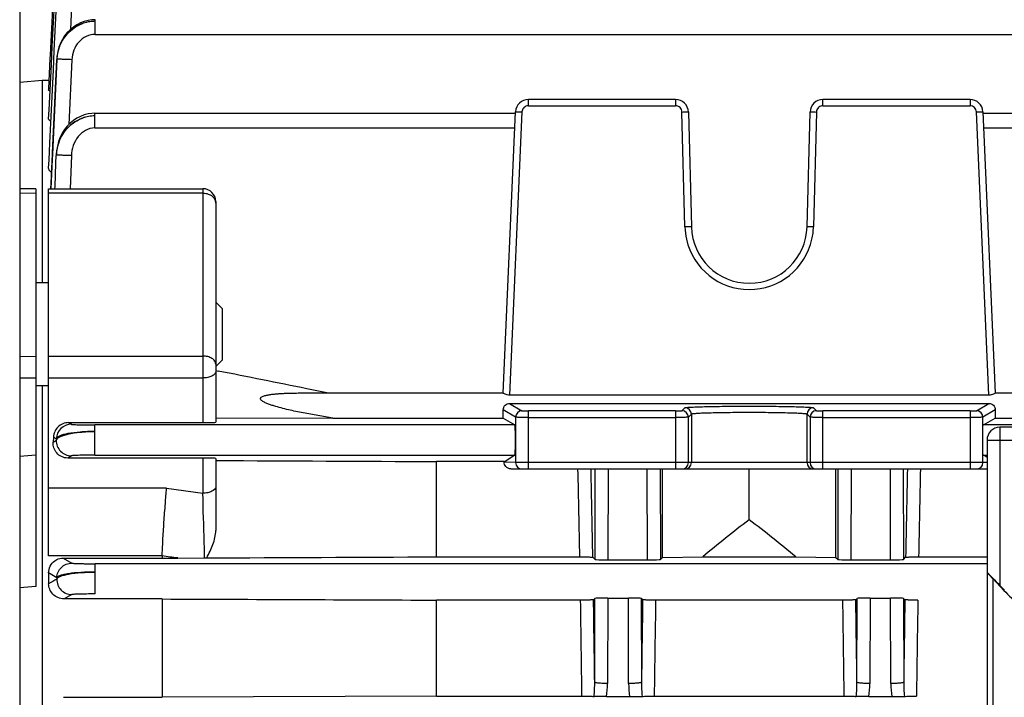
# Model space of a CAD drawing. Units: millimetres. Extents: x -1364 to 1164, y -526 to 901.
# Drawn here: x 97 to 174, y -350 to -297 of the extents above; entities that cross this region are included whole.
import ezdxf

# ---------------------------------------------------------------- set-up
doc = ezdxf.new("R2010")
doc.units = ezdxf.units.MM
doc.header["$LTSCALE"] = 19.36
doc.layers.get('0').update_dxf_attribs({"linetype": 'CONTINUOUS'})

msp = doc.modelspace()

# ---------------------------------------------------------------- linework, layer by layer
at = {"color": 7, "linetype": 'CONTINUOUS'}
for p, q in [((97.15, -287.036), (97.15, -480.136)), ((99.543, -299.619), (99.755, -295.521)), ((99.842, -299.265), (100.037, -295.205)), ((99.683, -298.971), (99.825, -296.163)), ((103.033, -296.876), (102.769, -296.889)), ((99.613, -300.375), (99.683, -298.971)), ((99.768, -300.792), (99.842, -299.265)), ((99.406, -302.253), (99.529, -299.886)), ((99.529, -299.886), (99.543, -299.619)), ((100.035, -299.965), (99.69, -307.342)), ((100.037, -299.913), (100.035, -299.965)), ((99.436, -303.888), (99.613, -300.375)), ((99.495, -306.464), (99.768, -300.792)), ((97.15, -301.738), (98.886, -301.586)), ((98.886, -301.586), (98.886, -317.361)), ((98.886, -301.586), (99.4, -301.586)), ((99.401, -302.351), (99.406, -302.253)), ((148.168, -303.086), (136.722, -303.086)), ((171.078, -303.086), (159.632, -303.086)), ((99.4, -304.591), (99.436, -303.888)), ((134.767, -325.936), (135.723, -304.043)), ((149.167, -304.06), (149.401, -313.004)), ((158.398, -313.004), (158.633, -304.06)), ((172.077, -304.043), (173.033, -325.936)), ((102.994, -304.16), (102.774, -304.169)), ((102.994, -304.16), (135.718, -304.16)), ((172.082, -304.16), (195.718, -304.16)), ((99.432, -307.79), (99.463, -307.131)), ((99.463, -307.131), (99.495, -306.464)), ((99.4, -308.441), (99.432, -307.79)), ((99.672, -307.718), (99.565, -310.038)), ((99.69, -307.342), (99.672, -307.718)), ((99.997, -307.356), (99.994, -307.435)), ((98.4, -310.033), (97.15, -310.045)), ((98.4, -310.034), (98.4, -340.98)), ((99.4, -338.584), (99.4, -310.03)), ((99.4, -310.03), (111.4, -310.03)), ((112.4, -311.03), (112.4, -328.2)), ((99.4, -317.361), (98.4, -317.361)), ((112.9, -319.361), (112.4, -318.861)), ((112.9, -319.361), (112.9, -323.361)), ((112.9, -323.361), (112.4, -323.861)), ((112.4, -324.179), (112.577, -324.214)), ((99.4, -325.361), (98.4, -325.361)), ((98.886, -325.361), (98.886, -441.812)), ((118.959, -325.924), (134.768, -325.924)), ((119.486, -325.587), (121.173, -325.924)), ((172.539, -326.093), (135.26, -326.093)), ((173.032, -325.924), (193.493, -325.924)), ((135.26, -326.734), (172.539, -326.734)), ((100.973, -328.23), (111.4, -328.23)), ((121.51, -327.87), (112.4, -327.917)), ((121.51, -327.87), (134.765, -327.87)), ((134.765, -327.87), (135.668, -328.412)), ((172.132, -328.412), (173.035, -327.87)), ((173.035, -327.87), (190.4, -327.87)), ((99.772, -329.35), (99.75, -329.754)), ((183.652, -328.586), (173.4, -328.586)), ((172.4, -329.586), (172.4, -339.838)), ((135.668, -330.761), (134.836, -331.298)), ((111.4, -330.984), (100.894, -330.984)), ((112.4, -331.015), (112.4, -336.612)), ((134.836, -331.26), (129.576, -331.261)), ((129.576, -338.673), (129.576, -331.261)), ((135.723, -331.336), (134.836, -331.298)), ((135.357, -331.836), (172.4, -331.836)), ((147.15, -338.72), (147.15, -331.836)), ((153.9, -335.789), (153.9, -331.836)), ((160.65, -338.72), (160.65, -331.836)), ((100.542, -338.769), (108.23, -338.769)), ((108.23, -338.593), (108.23, -338.769)), ((108.23, -338.769), (109.439, -338.764)), ((109.439, -338.764), (111.534, -338.755)), ((129.576, -338.673), (140.72, -338.673)), ((141.731, -338.704), (141.904, -338.877)), ((142.904, -338.903), (145.993, -338.903)), ((146.993, -338.877), (147.15, -338.72)), ((147.15, -338.72), (150.279, -338.673)), ((150.279, -338.673), (157.521, -338.673)), ((157.521, -338.673), (160.65, -338.72)), ((160.65, -338.72), (160.807, -338.877)), ((161.807, -338.903), (164.896, -338.903)), ((165.896, -338.877), (166.069, -338.704)), ((167.079, -338.673), (172.4, -338.673)), ((99.4, -339.93), (99.4, -340.764)), ((172.398, -339.854), (172.399, -339.858)), ((172.4, -339.854), (172.4, -427.319)), ((173.703, -341.283), (172.869, -340.397)), ((173.4, -340.9), (173.743, -341.243)), ((108.23, -341.951), (100.607, -341.951)), ((108.23, -341.951), (108.23, -349.603)), ((129.576, -349.516), (129.576, -342.042)), ((140.781, -342.042), (129.576, -342.042)), ((141.898, -341.903), (141.788, -342.012)), ((142.898, -341.877), (144.502, -341.877)), ((145.611, -342.012), (145.502, -341.903)), ((161.181, -342.042), (146.619, -342.042)), ((162.298, -341.903), (162.188, -342.012)), ((163.298, -341.877), (164.902, -341.877)), ((166.011, -342.012), (165.902, -341.903)), ((100.55, -349.603), (108.23, -349.603)), ((129.576, -349.516), (108.23, -349.603)), ((129.576, -349.516), (140.889, -349.516)), ((142.803, -349.553), (144.597, -349.553)), ((146.511, -349.516), (161.289, -349.516)), ((163.203, -349.553), (164.997, -349.553))]:
    msp.add_line(p, q, dxfattribs=at)
at = {"color": 9, "linetype": 'CONTINUOUS'}
for p, q in [((101.21, -295.232), (101.095, -297.637)), ((103.033, -298.021), (103.033, -296.876)), ((103.033, -298.021), (249.012, -298.021)), ((99.707, -307.239), (100.037, -299.966)), ((100.037, -299.913), (100.037, -299.912)), ((100.037, -299.913), (100.037, -299.966)), ((101.21, -299.989), (100.98, -305.039)), ((136.722, -303.573), (136.722, -303.086)), ((148.168, -303.086), (148.168, -303.573)), ((159.632, -303.573), (159.632, -303.086)), ((171.078, -303.086), (171.078, -303.573)), ((136.223, -304.051), (135.26, -326.093)), ((136.722, -303.573), (148.168, -303.573)), ((148.902, -313.004), (148.667, -304.06)), ((159.132, -304.06), (158.899, -313.004)), ((159.632, -303.573), (171.078, -303.573)), ((172.539, -326.093), (171.577, -304.051)), ((102.994, -305.304), (102.994, -304.16)), ((102.994, -305.304), (135.668, -305.304)), ((172.132, -305.304), (195.668, -305.304)), ((99.602, -309.588), (99.702, -307.343)), ((99.702, -307.343), (99.707, -307.239)), ((99.973, -308.039), (99.998, -307.435)), ((99.998, -307.357), (99.997, -307.356)), ((99.998, -307.357), (99.998, -307.435)), ((101.171, -307.455), (101.064, -310.03)), ((99.898, -309.854), (99.973, -308.039)), ((99.582, -310.03), (99.602, -309.588)), ((99.89, -310.03), (99.898, -309.854)), ((111.4, -310.03), (111.4, -328.23)), ((98.4, -310.377), (97.15, -310.389)), ((111.4, -310.374), (99.4, -310.374)), ((97.15, -323.072), (98.4, -323.052)), ((99.4, -323.047), (111.4, -323.047)), ((99.4, -324.753), (111.4, -324.753)), ((98.4, -324.758), (97.15, -324.778)), ((135.26, -326.734), (136.223, -327.311)), ((171.577, -327.311), (172.539, -326.734)), ((135.723, -327.811), (134.767, -327.237)), ((135.723, -327.811), (135.723, -331.336)), ((136.722, -331.836), (136.722, -327.323)), ((148.168, -327.323), (136.722, -327.323)), ((148.168, -327.323), (148.168, -331.836)), ((148.667, -327.311), (148.901, -327.076)), ((149.401, -327.576), (149.167, -327.81)), ((149.167, -331.336), (149.167, -327.81)), ((149.401, -327.576), (149.401, -331.336)), ((158.398, -331.336), (158.398, -327.576)), ((158.633, -327.81), (158.398, -327.576)), ((158.633, -327.81), (158.633, -331.336)), ((158.898, -327.076), (159.133, -327.311)), ((159.632, -331.836), (159.632, -327.323)), ((171.078, -327.323), (159.632, -327.323)), ((171.078, -327.323), (171.078, -331.836)), ((173.033, -327.237), (172.077, -327.811)), ((172.077, -331.336), (172.077, -327.811)), ((100.973, -328.23), (101.171, -328.355)), ((102.994, -330.761), (102.994, -328.412)), ((135.668, -328.412), (102.994, -328.412)), ((136.722, -327.823), (148.168, -327.823)), ((159.632, -327.823), (171.078, -327.823)), ((190.4, -328.412), (172.132, -328.412)), ((173.4, -328.586), (173.4, -340.9)), ((99.998, -329.494), (99.998, -329.605)), ((172.4, -329.586), (184.714, -329.586)), ((97.15, -330.834), (98.4, -330.726)), ((101.171, -330.815), (100.894, -330.984)), ((102.994, -330.761), (135.668, -330.761)), ((172.132, -330.761), (172.4, -330.761)), ((111.4, -330.984), (111.4, -333.724)), ((172.077, -331.336), (135.723, -331.336)), ((141.904, -338.877), (141.923, -331.836)), ((142.922, -331.836), (142.904, -338.903)), ((145.993, -338.903), (145.974, -331.836)), ((146.974, -331.836), (146.993, -338.877)), ((160.807, -338.877), (160.826, -331.836)), ((161.826, -331.836), (161.807, -338.903)), ((164.896, -338.903), (164.877, -331.836)), ((165.877, -331.836), (165.896, -338.877)), ((108.58, -333.34), (99.4, -333.34)), ((108.58, -333.34), (111.4, -333.724)), ((108.23, -338.593), (99.4, -338.584)), ((100.542, -338.769), (101.21, -339.16)), ((103.033, -341.561), (103.033, -339.212)), ((172.4, -339.212), (103.033, -339.212)), ((100.037, -340.306), (99.4, -339.93)), ((100.037, -340.306), (100.037, -340.408)), ((172.869, -426.775), (172.869, -340.397)), ((98.4, -340.98), (97.15, -341.083)), ((173.743, -341.243), (173.703, -341.283)), ((101.21, -341.611), (100.607, -341.951)), ((141.88, -348.43), (141.898, -341.903)), ((142.898, -341.877), (142.88, -348.531)), ((144.52, -348.531), (144.502, -341.877)), ((145.502, -341.903), (145.52, -348.43)), ((162.28, -348.43), (162.298, -341.903)), ((163.298, -341.877), (163.28, -348.531)), ((164.92, -348.531), (164.902, -341.877)), ((165.902, -341.903), (165.92, -348.43))]:
    msp.add_line(p, q, dxfattribs=at)
at = {"color": 7, "linetype": 'CONTINUOUS'}
for points in [[(102.167, -297.014), (101.874, -297.126), (101.592, -297.271), (101.325, -297.447), (101.076, -297.653), (100.848, -297.884), (100.645, -298.14), (100.468, -298.416), (100.319, -298.711), (100.201, -299.022)], [(102.769, -296.889), (102.466, -296.935), (102.167, -297.014)], [(100.201, -299.022), (100.113, -299.345), (100.057, -299.675), (100.037, -299.912)], [(102.176, -304.288), (101.884, -304.399), (101.604, -304.544), (101.337, -304.722), (101.086, -304.931), (100.854, -305.168), (100.645, -305.431), (100.461, -305.719), (100.305, -306.03), (100.177, -306.362), (100.082, -306.713)], [(102.774, -304.169), (102.474, -304.212), (102.176, -304.288)], [(100.082, -306.713), (100.02, -307.077), (99.997, -307.356)]]:
    msp.add_lwpolyline(points, dxfattribs=at)
at = {"color": 9, "linetype": 'CONTINUOUS'}
for centre, radius, start, end in [((103.037, -299.955), 2.953, 98.33339, 108.706), ((103.035, -299.896), 2.893, 90.04324, 108.8956), ((103.034, -299.935), 2.932, 90.02445, 98.33109), ((103.289, -300.131), 3.256, 158.79614, 168.9512), ((103.276, -300.13), 3.243, 168.92848, 177.10018), ((103.113, -300.071), 3.08, 173.86781, 177.06458), ((103.164, -300.076), 3.131, 171.34575, 173.87057), ((103.192, -300.08), 3.159, 169.24046, 171.34691), ((99.207, -343.654), 43.711, 87.37304, 87.62981), ((136.723, -304.078), 0.505, 90.11147, 102.98375), ((159.633, -304.076), 0.503, 90.10234, 99.89438), ((102.997, -307.244), 2.876, 99.77643, 109.56543), ((102.997, -307.171), 2.803, 90.07011, 109.86466), ((102.995, -307.236), 2.868, 90.02775, 99.75496), ((103.469, -307.606), 3.475, 167.77447, 177.18913), ((103.468, -307.604), 3.474, 160.32797, 167.8077), ((103.238, -307.519), 3.244, 173.95999, 177.14317), ((99.331, -351.378), 43.962, 87.60103, 87.85762), ((111.796, -311.146), 0.604, 0.0745, 14.4602), ((153.918, -312.871), 5.018, 181.52026, 192.56263), ((153.845, -312.865), 5.055, 352.95743, 358.42919), ((153.9, -312.873), 5, 192.5829, 347.43257), ((153.882, -312.87), 5.018, 347.4425, 352.95795), ((136.223, -327.811), 0.5, 90.03579, 179.96645), ((148.667, -327.811), 0.5, 0.01387, 89.98613), ((148.901, -327.577), 0.5, 0.04737, 89.99186), ((158.899, -327.577), 0.5, 90.04737, 179.95262), ((159.133, -327.811), 0.5, 90.00814, 179.95263), ((171.577, -327.811), 0.5, 0.03355, 89.96421), ((101.173, -329.531), 1.176, 90.10962, 178.18957), ((101.173, -329.639), 1.176, 178.31484, 269.89946), ((136.223, -331.336), 0.5, 179.97273, 269.97271), ((148.667, -331.336), 0.5, 270.00982, 0.00982), ((148.902, -331.336), 0.5, 270.00982, 0.00982), ((158.898, -331.336), 0.5, 179.99018, 269.99018), ((159.132, -331.336), 0.5, 179.99018, 269.99018), ((171.577, -331.336), 0.5, 270.02729, 0.02727), ((-1360.303, -366.112), 1501.274, 1.047264, 1.308238), ((-1368.898, -365.312), 1510.863, 1.009096, 1.269609), ((1739.745, -366.565), 1573.923, 178.735647, 178.985722), ((1605.626, -364.826), 1438.784, 178.686133, 178.958442), ((101.213, -340.436), 1.176, 178.65815, 269.89146), ((-1903.887, -375.355), 2044.939, 0.723993, 0.93342), ((-1896.382, -374.397), 2038.427, 0.729896, 0.910313), ((2235.52, -375.138), 2090.172, 179.091921, 179.267871), ((2131.886, -374.496), 1985.532, 179.063447, 179.27914), ((-1883.487, -375.355), 2044.939, 0.723993, 0.93342), ((-1875.982, -374.397), 2038.427, 0.729896, 0.910313), ((2255.92, -375.138), 2090.172, 179.091921, 179.267871), ((2152.286, -374.496), 1985.532, 179.063447, 179.27914), ((130.944, -348.477), 10.937, 354.44976, 0.24441), ((156.456, -348.477), 10.937, 179.75559, 185.55006), ((151.343, -348.477), 10.937, 354.44984, 0.24439), ((176.856, -348.477), 10.937, 179.75561, 185.54998), ((135.842, -348.516), 7.038, 351.52865, 359.87641), ((151.558, -348.516), 7.038, 180.1236, 188.47137), ((156.242, -348.516), 7.038, 351.52865, 359.87641), ((171.958, -348.516), 7.038, 180.1236, 188.47137)]:
    msp.add_arc(centre, radius, start, end, dxfattribs=at)
at = {"color": 7, "linetype": 'CONTINUOUS'}
for centre, radius, start, end in [((136.722, -304.086), 1, 90, 177.5), ((148.168, -304.086), 1, 1.5, 90), ((159.632, -304.086), 1, 90, 178.5), ((171.078, -304.086), 1, 2.5, 90), ((111.4, -311.03), 1, 0, 90), ((153.9, -312.886), 4.5, 181.5, 358.5), ((-483.558, -3342.664), 3076.754, 78.696835, 78.828016), ((173.4, -329.586), 1, 90, 180), ((111.416, -309.155), 29.6, 270.2292, 270.55042), ((278.87, -661.538), 367.567, 119.11275, 119.22657)]:
    msp.add_arc(centre, radius, start, end, dxfattribs=at)
for centre, major_axis, ratio, start_param, end_param in [((134.702, -327.424), (0, 1.5), 0.043661, -1.872253, -1.445771), ((173.098, -327.424), (0, 1.5), 0.043661, 1.445771, 1.872253), ((111.4, -328.2), (1, 0), 0.029787, -1.570796, 0), ((135.667, -329.586), (0, 1.175), 0.043661, -3.115413, -0.02618), ((111.4, -331.015), (1, 0), 0.030701, 0, 1.570796), ((262.846, -383.586), (136.832, 0), 0.57735, 2.491789, 2.536883), ((44.954, -383.586), (136.832, 0), 0.57735, 0.60471, 0.649804), ((142.903, -338.877), (1, 0), 0.026251, -3.115348, -1.570597), ((145.993, -338.877), (1, 0), 0.026251, -1.570995, -0.026245), ((161.807, -338.877), (1, 0), 0.026251, -3.115348, -1.570597), ((164.896, -338.877), (1, 0), 0.026251, -1.570995, -0.026244), ((179.763, -335.586), (8.321, 0), 0.999046, -2.38661, -1.982753), ((142.897, -341.904), (1, 0), 0.026391, 1.570458, 3.115236), ((144.503, -341.904), (1, 0), 0.026391, 0.026356, 1.571135), ((163.297, -341.904), (1, 0), 0.026391, 1.570458, 3.115236), ((164.903, -341.904), (1, 0), 0.026391, 0.026356, 1.571135)]:
    msp.add_ellipse(centre, major_axis=major_axis, ratio=ratio, start_param=start_param, end_param=end_param, dxfattribs=at)
at = {"color": 9, "linetype": 'CONTINUOUS'}
for points, knots in [([(102.09, -297.158), (101.588, -297.329), (100.66, -297.958), (100.187, -298.969), (100.088, -299.49)], [0, 0, 0, 0, 0.49999, 1, 1, 1, 1]), ([(100.253, -298.953), (100.413, -298.542), (100.909, -297.781), (101.684, -297.3), (102.098, -297.158)], [0, 0, 0, 0, 0.501717, 1, 1, 1, 1]), ([(103.033, -298.021), (102.791, -298.021), (102.303, -298.135), (101.711, -298.595), (101.324, -299.242), (101.222, -299.741), (101.21, -299.989)], [0, 0, 0, 0, 0.246488, 0.491621, 0.745816, 1, 1, 1, 1]), ([(101.015, -299.981), (100.888, -299.976), (100.706, -299.969), (100.476, -299.962), (100.333, -299.959), (100.217, -299.959), (100.127, -299.957), (100.074, -299.963), (100.043, -299.96), (100.037, -299.966)], [0, 0, 0, 0, 0.388379, 0.558622, 0.705556, 0.825971, 0.917022, 0.975893, 1, 1, 1, 1]), ([(135.723, -304.043), (135.723, -304.039), (135.743, -304.042), (135.765, -304.037), (135.814, -304.04), (135.874, -304.039), (135.949, -304.041), (136.067, -304.045), (136.159, -304.048), (136.223, -304.051)], [0, 0, 0, 0, 0.020401, 0.077895, 0.169848, 0.293342, 0.444743, 0.617687, 1, 1, 1, 1]), ([(136.61, -303.586), (136.506, -303.61), (136.309, -303.729), (136.228, -303.945), (136.223, -304.051)], [0, 0, 0, 0, 0.498667, 1, 1, 1, 1]), ([(148.667, -304.06), (148.664, -303.934), (148.554, -303.676), (148.293, -303.573), (148.168, -303.573)], [0, 0, 0, 0, 0.500173, 1, 1, 1, 1]), ([(148.667, -304.06), (148.731, -304.058), (148.823, -304.056), (148.941, -304.055), (149.016, -304.054), (149.076, -304.055), (149.125, -304.054), (149.147, -304.059), (149.167, -304.057), (149.167, -304.06)], [0, 0, 0, 0, 0.382112, 0.554998, 0.706395, 0.829946, 0.921989, 0.979564, 1, 1, 1, 1]), ([(158.633, -304.06), (158.633, -304.057), (158.653, -304.059), (158.674, -304.054), (158.724, -304.055), (158.783, -304.054), (158.858, -304.055), (158.976, -304.056), (159.069, -304.058), (159.132, -304.06)], [0, 0, 0, 0, 0.020395, 0.077872, 0.169808, 0.29329, 0.444692, 0.617647, 1, 1, 1, 1]), ([(159.547, -303.581), (159.436, -303.6), (159.222, -303.718), (159.135, -303.948), (159.132, -304.06)], [0, 0, 0, 0, 0.499101, 1, 1, 1, 1]), ([(171.577, -304.051), (171.571, -303.927), (171.46, -303.674), (171.202, -303.573), (171.078, -303.573)], [0, 0, 0, 0, 0.50014, 1, 1, 1, 1]), ([(171.577, -304.051), (171.641, -304.048), (171.733, -304.045), (171.851, -304.041), (171.926, -304.039), (171.986, -304.04), (172.035, -304.037), (172.056, -304.042), (172.076, -304.039), (172.077, -304.043)], [0, 0, 0, 0, 0.382313, 0.555257, 0.706658, 0.830152, 0.922105, 0.979599, 1, 1, 1, 1]), ([(102.034, -304.534), (101.491, -304.727), (100.503, -305.461), (100.073, -306.602), (100.012, -307.177)], [0, 0, 0, 0, 0.499103, 1, 1, 1, 1]), ([(100.197, -306.434), (100.35, -306.005), (100.835, -305.204), (101.622, -304.687), (102.045, -304.535)], [0, 0, 0, 0, 0.503786, 1, 1, 1, 1]), ([(102.994, -305.304), (102.742, -305.304), (102.236, -305.441), (101.651, -305.96), (101.279, -306.659), (101.182, -307.189), (101.171, -307.455)], [0, 0, 0, 0, 0.244138, 0.48501, 0.741085, 1, 1, 1, 1]), ([(100, -307.434), (100, -307.434), (99.999, -307.435), (99.998, -307.435), (99.998, -307.435)], [0, 0, 0, 0, 0.582891, 1, 1, 1, 1]), ([(100.974, -307.447), (100.852, -307.442), (100.628, -307.435), (100.364, -307.429), (100.192, -307.427), (100.102, -307.427), (100.041, -307.43), (100.01, -307.431), (100, -307.434)], [0, 0, 0, 0, 0.377017, 0.690203, 0.811986, 0.905811, 0.968817, 1, 1, 1, 1]), ([(111.4, -310.374), (111.443, -310.374), (111.61, -310.382), (111.777, -310.424), (111.891, -310.474)], [0, 0, 0, 0, 0.254772, 1, 1, 1, 1]), ([(111.891, -310.474), (112.01, -310.525), (112.221, -310.662), (112.352, -310.883), (112.381, -310.995)], [0, 0, 0, 0, 0.527295, 1, 1, 1, 1]), ([(149.401, -313.004), (149.401, -313.001), (149.381, -313.003), (149.359, -312.998), (149.31, -312.999), (149.251, -312.998), (149.175, -312.999), (149.058, -313), (148.965, -313.002), (148.902, -313.004)], [0, 0, 0, 0, 0.020433, 0.077997, 0.170026, 0.293564, 0.444951, 0.617837, 1, 1, 1, 1]), ([(158.899, -313.004), (158.835, -313.002), (158.742, -313), (158.624, -312.999), (158.549, -312.998), (158.489, -312.999), (158.44, -312.998), (158.419, -313.003), (158.398, -313.001), (158.398, -313.004)], [0, 0, 0, 0, 0.382111, 0.554998, 0.706396, 0.829949, 0.921991, 0.979564, 1, 1, 1, 1]), ([(112.4, -323.684), (112.4, -323.599), (112.335, -323.412), (112.101, -323.208), (111.776, -323.077), (111.528, -323.047), (111.4, -323.047)], [0, 0, 0, 0, 0.197518, 0.429111, 0.701739, 1, 1, 1, 1]), ([(112.4, -324.253), (112.4, -324.321), (112.325, -324.478), (112.091, -324.629), (111.771, -324.73), (111.528, -324.753), (111.4, -324.753)], [0, 0, 0, 0, 0.171136, 0.39614, 0.680402, 1, 1, 1, 1]), ([(148.901, -327.076), (148.91, -327.068), (148.954, -327.062), (149.033, -327.048), (149.162, -327.038), (149.333, -327.026), (149.547, -327.015), (149.911, -327), (150.454, -326.984), (151.197, -326.969), (152.04, -326.957), (152.952, -326.95), (153.9, -326.948), (154.848, -326.95), (155.76, -326.957), (156.603, -326.969), (157.346, -326.984), (157.889, -327), (158.253, -327.015), (158.467, -327.026), (158.638, -327.038), (158.767, -327.048), (158.846, -327.062), (158.889, -327.068), (158.898, -327.076)], [0, 0, 0, 0, 0.003832, 0.012127, 0.024927, 0.042131, 0.063587, 0.089099, 0.151315, 0.22648, 0.311807, 0.404129, 0.500015, 0.595902, 0.688224, 0.773551, 0.848716, 0.910932, 0.936444, 0.9579, 0.975105, 0.987905, 0.9962, 1, 1, 1, 1]), ([(136.722, -327.823), (136.598, -327.823), (136.368, -327.823), (136.096, -327.821), (135.917, -327.818), (135.823, -327.817), (135.762, -327.813), (135.732, -327.813), (135.723, -327.811)], [0, 0, 0, 0, 0.372738, 0.692048, 0.815995, 0.910605, 0.972915, 1, 1, 1, 1]), ([(136.223, -327.311), (136.227, -327.313), (136.243, -327.313), (136.273, -327.317), (136.32, -327.318), (136.409, -327.321), (136.545, -327.323), (136.66, -327.323), (136.722, -327.323)], [0, 0, 0, 0, 0.027455, 0.089748, 0.184572, 0.308366, 0.625631, 1, 1, 1, 1]), ([(148.168, -327.323), (148.231, -327.323), (148.347, -327.323), (148.484, -327.321), (148.573, -327.318), (148.62, -327.317), (148.648, -327.313), (148.664, -327.313), (148.667, -327.311)], [0, 0, 0, 0, 0.378133, 0.697454, 0.821214, 0.915079, 0.975386, 1, 1, 1, 1]), ([(149.167, -327.81), (149.16, -327.814), (149.13, -327.811), (149.072, -327.817), (148.979, -327.817), (148.857, -327.82), (148.708, -327.821), (148.476, -327.823), (148.293, -327.823), (148.168, -327.823)], [0, 0, 0, 0, 0.024285, 0.084694, 0.178296, 0.30211, 0.45253, 0.623461, 1, 1, 1, 1]), ([(158.398, -327.576), (158.39, -327.567), (158.349, -327.562), (158.276, -327.548), (158.158, -327.538), (158.003, -327.526), (157.809, -327.515), (157.483, -327.5), (156.997, -327.484), (156.33, -327.468), (155.57, -327.457), (154.748, -327.45), (153.895, -327.448), (153.044, -327.45), (152.225, -327.457), (151.468, -327.469), (150.799, -327.484), (150.308, -327.5), (149.978, -327.515), (149.785, -327.526), (149.633, -327.538), (149.518, -327.548), (149.448, -327.561), (149.409, -327.568), (149.401, -327.576)], [0, 0, 0, 0, 0.003967, 0.01255, 0.025642, 0.043054, 0.064584, 0.090026, 0.151816, 0.226732, 0.31223, 0.404745, 0.500649, 0.596314, 0.68819, 0.773209, 0.848486, 0.911139, 0.936832, 0.958302, 0.975371, 0.988006, 0.996194, 1, 1, 1, 1]), ([(159.632, -327.823), (159.507, -327.823), (159.324, -327.823), (159.092, -327.821), (158.943, -327.82), (158.821, -327.817), (158.728, -327.817), (158.67, -327.811), (158.64, -327.814), (158.633, -327.81)], [0, 0, 0, 0, 0.376539, 0.547471, 0.69789, 0.821705, 0.915306, 0.975715, 1, 1, 1, 1]), ([(159.133, -327.311), (159.136, -327.313), (159.152, -327.313), (159.18, -327.317), (159.227, -327.318), (159.316, -327.321), (159.453, -327.323), (159.569, -327.323), (159.632, -327.323)], [0, 0, 0, 0, 0.024624, 0.08495, 0.178827, 0.302575, 0.621811, 1, 1, 1, 1]), ([(171.078, -327.323), (171.14, -327.323), (171.255, -327.323), (171.391, -327.321), (171.48, -327.318), (171.527, -327.317), (171.557, -327.313), (171.573, -327.313), (171.577, -327.311)], [0, 0, 0, 0, 0.374354, 0.691633, 0.815498, 0.910359, 0.972594, 1, 1, 1, 1]), ([(172.077, -327.811), (172.068, -327.813), (172.038, -327.813), (171.977, -327.817), (171.883, -327.818), (171.704, -327.821), (171.432, -327.823), (171.202, -327.823), (171.078, -327.823)], [0, 0, 0, 0, 0.027085, 0.089395, 0.184005, 0.307952, 0.627262, 1, 1, 1, 1]), ([(101.171, -328.355), (101.184, -328.363), (101.237, -328.367), (101.338, -328.379), (101.5, -328.386), (101.713, -328.395), (101.973, -328.402), (102.405, -328.409), (102.75, -328.412), (102.994, -328.412)], [0, 0, 0, 0, 0.025336, 0.082319, 0.171836, 0.290008, 0.432712, 0.599554, 1, 1, 1, 1]), ([(99.998, -329.605), (100.009, -329.553), (100.088, -329.444), (100.281, -329.322), (100.562, -329.209), (101.09, -329.066), (101.912, -328.949), (102.613, -328.919), (102.994, -328.919)], [0, 0, 0, 0, 0.049865, 0.12047, 0.215501, 0.335673, 0.638667, 1, 1, 1, 1]), ([(102.994, -328.919), (102.614, -328.919), (101.911, -328.943), (100.995, -329.055), (100.389, -329.2), (100.091, -329.358), (100.009, -329.45), (99.998, -329.494)], [0, 0, 0, 0, 0.365284, 0.674497, 0.889366, 0.956365, 1, 1, 1, 1]), ([(102.994, -330.761), (102.755, -330.761), (102.413, -330.763), (101.983, -330.77), (101.718, -330.776), (101.503, -330.785), (101.34, -330.792), (101.237, -330.804), (101.185, -330.807), (101.171, -330.815)], [0, 0, 0, 0, 0.392967, 0.561761, 0.707772, 0.827305, 0.916971, 0.974276, 1, 1, 1, 1]), ([(112.4, -333.224), (112.4, -333.378), (112.13, -333.584), (111.77, -333.696), (111.526, -333.724), (111.4, -333.724)], [0, 0, 0, 0, 0.391556, 0.678141, 1, 1, 1, 1]), ([(111.534, -338.755), (111.527, -338.352), (111.485, -336.675), (111.422, -334.999), (111.4, -333.724)], [0, 0, 0, 0, 0.239881, 1, 1, 1, 1]), ([(100.037, -340.306), (100.044, -340.011), (100.303, -339.404), (100.915, -339.16), (101.21, -339.16)], [0, 0, 0, 0, 0.500175, 1, 1, 1, 1]), ([(101.21, -339.16), (101.225, -339.168), (101.279, -339.171), (101.384, -339.182), (101.551, -339.189), (101.769, -339.197), (102.034, -339.203), (102.46, -339.21), (102.798, -339.212), (103.033, -339.212)], [0, 0, 0, 0, 0.026493, 0.085601, 0.177524, 0.298644, 0.444791, 0.613344, 1, 1, 1, 1]), ([(109.439, -338.761), (109.239, -338.743), (108.835, -338.691), (108.434, -338.62), (108.23, -338.593)], [0, 0, 0, 0, 0.49409, 1, 1, 1, 1]), ([(100.037, -340.408), (100.049, -340.364), (100.136, -340.273), (100.441, -340.123), (101.048, -339.985), (101.96, -339.88), (102.656, -339.856), (103.033, -339.856)], [0, 0, 0, 0, 0.044063, 0.112483, 0.329111, 0.636716, 1, 1, 1, 1]), ([(103.033, -339.856), (102.656, -339.857), (101.96, -339.873), (101.142, -339.951), (100.609, -340.044), (100.326, -340.118), (100.139, -340.195), (100.049, -340.269), (100.037, -340.306)], [0, 0, 0, 0, 0.367989, 0.678443, 0.799945, 0.895745, 0.961557, 1, 1, 1, 1]), ([(103.033, -341.561), (102.8, -341.561), (102.464, -341.563), (102.039, -341.569), (101.773, -341.575), (101.553, -341.583), (101.385, -341.589), (101.279, -341.601), (101.225, -341.604), (101.21, -341.611)], [0, 0, 0, 0, 0.383079, 0.552077, 0.699303, 0.821225, 0.913761, 0.973467, 1, 1, 1, 1]), ([(142.88, -348.531), (142.754, -348.531), (142.522, -348.526), (142.247, -348.509), (142.068, -348.488), (141.973, -348.472), (141.916, -348.456), (141.883, -348.44), (141.88, -348.43)], [0, 0, 0, 0, 0.371908, 0.68996, 0.813119, 0.90707, 0.96944, 1, 1, 1, 1]), ([(145.52, -348.43), (145.517, -348.44), (145.483, -348.456), (145.426, -348.472), (145.331, -348.488), (145.153, -348.509), (144.878, -348.526), (144.645, -348.531), (144.52, -348.531)], [0, 0, 0, 0, 0.03056, 0.09293, 0.186881, 0.31004, 0.628092, 1, 1, 1, 1]), ([(163.28, -348.531), (163.154, -348.531), (162.922, -348.526), (162.647, -348.509), (162.468, -348.488), (162.373, -348.472), (162.316, -348.456), (162.283, -348.44), (162.28, -348.43)], [0, 0, 0, 0, 0.371908, 0.68996, 0.813119, 0.90707, 0.96944, 1, 1, 1, 1]), ([(165.92, -348.43), (165.917, -348.44), (165.883, -348.456), (165.826, -348.472), (165.731, -348.488), (165.553, -348.509), (165.278, -348.526), (165.045, -348.531), (164.92, -348.531)], [0, 0, 0, 0, 0.03056, 0.09293, 0.186881, 0.31004, 0.628092, 1, 1, 1, 1])]:
    msp.add_open_spline(points, degree=3, knots=knots, dxfattribs=at)
at = {"color": 7, "linetype": 'CONTINUOUS'}
for points, knots in [([(99.5, -302.418), (99.475, -302.409), (99.438, -302.397), (99.4, -302.366), (99.4, -302.351)], [0, 0, 0, 0, 0.655723, 1, 1, 1, 1]), ([(99.564, -304.761), (99.54, -304.749), (99.471, -304.712), (99.4, -304.644), (99.4, -304.591)], [0, 0, 0, 0, 0.339286, 1, 1, 1, 1]), ([(99.625, -308.748), (99.59, -308.726), (99.485, -308.654), (99.4, -308.53), (99.4, -308.441)], [0, 0, 0, 0, 0.311466, 1, 1, 1, 1]), ([(121.51, -327.87), (121.125, -327.811), (120.354, -327.687), (119.201, -327.478), (118.245, -327.278), (117.487, -327.093), (117.018, -326.962), (116.649, -326.843), (116.423, -326.758), (116.248, -326.68), (116.123, -326.617), (116.024, -326.558), (115.957, -326.499), (115.901, -326.444), (115.876, -326.367), (115.898, -326.296), (115.953, -326.243), (116.041, -326.191), (116.16, -326.147), (116.287, -326.111), (116.463, -326.072), (116.69, -326.035), (116.967, -326.002), (117.247, -325.977), (117.529, -325.959), (117.908, -325.941), (118.384, -325.927), (118.766, -325.924), (118.957, -325.924)], [0, 0, 0, 0, 0.128833, 0.257737, 0.386649, 0.451053, 0.515311, 0.547313, 0.579098, 0.59483, 0.610362, 0.625477, 0.632702, 0.639609, 0.651412, 0.657025, 0.663094, 0.676232, 0.690336, 0.704917, 0.71978, 0.75004, 0.780748, 0.811696, 0.84283, 0.874096, 0.936909, 1, 1, 1, 1]), ([(135.26, -326.093), (135.195, -326.093), (135.075, -326.08), (134.923, -326.035), (134.825, -325.989), (134.78, -325.957), (134.767, -325.942), (134.767, -325.936)], [0, 0, 0, 0, 0.367446, 0.680438, 0.900309, 0.965842, 1, 1, 1, 1]), ([(173.033, -325.936), (173.033, -325.942), (173.019, -325.957), (172.975, -325.989), (172.877, -326.035), (172.725, -326.08), (172.604, -326.093), (172.539, -326.093)], [0, 0, 0, 0, 0.034158, 0.09969, 0.319562, 0.632555, 1, 1, 1, 1]), ([(134.767, -327.237), (134.767, -327.111), (134.867, -326.844), (135.133, -326.734), (135.26, -326.734)], [0, 0, 0, 0, 0.498413, 1, 1, 1, 1]), ([(172.539, -326.734), (172.667, -326.734), (172.933, -326.844), (173.033, -327.111), (173.033, -327.237)], [0, 0, 0, 0, 0.501587, 1, 1, 1, 1]), ([(100.973, -328.23), (100.813, -328.23), (100.497, -328.294), (100.107, -328.555), (99.85, -328.924), (99.78, -329.209), (99.772, -329.35)], [0, 0, 0, 0, 0.266338, 0.5221, 0.765184, 1, 1, 1, 1]), ([(100.894, -330.984), (100.727, -330.984), (100.397, -330.911), (100.007, -330.612), (99.78, -330.203), (99.742, -329.9), (99.75, -329.754)], [0, 0, 0, 0, 0.267515, 0.522631, 0.764599, 1, 1, 1, 1]), ([(135.357, -331.836), (135.21, -331.836), (134.927, -331.704), (134.831, -331.422), (134.836, -331.298)], [0, 0, 0, 0, 0.544422, 1, 1, 1, 1]), ([(108.23, -338.593), (108.236, -338.413), (108.266, -338.015), (108.286, -337.383), (108.327, -336.692), (108.391, -335.736), (108.473, -334.615), (108.544, -333.735), (108.58, -333.34)], [0, 0, 0, 0, 0.102659, 0.227617, 0.359975, 0.496968, 0.773769, 1, 1, 1, 1]), ([(111.7, -338.754), (111.876, -338.414), (112.227, -337.744), (112.401, -336.987), (112.4, -336.612)], [0, 0, 0, 0, 0.504796, 1, 1, 1, 1]), ([(99.4, -339.93), (99.4, -339.75), (99.487, -339.378), (99.735, -339.082), (99.89, -338.974)], [0, 0, 0, 0, 0.487427, 1, 1, 1, 1]), ([(99.89, -338.974), (99.936, -338.942), (100.134, -338.824), (100.368, -338.769), (100.542, -338.769)], [0, 0, 0, 0, 0.24438, 1, 1, 1, 1]), ([(140.72, -338.673), (140.859, -338.673), (141.055, -338.674), (141.301, -338.679), (141.448, -338.682), (141.562, -338.688), (141.648, -338.691), (141.697, -338.699), (141.726, -338.699), (141.731, -338.704)], [0, 0, 0, 0, 0.409591, 0.583782, 0.729381, 0.843447, 0.925926, 0.978021, 1, 1, 1, 1]), ([(166.069, -338.704), (166.074, -338.699), (166.102, -338.699), (166.152, -338.691), (166.237, -338.688), (166.352, -338.682), (166.498, -338.679), (166.744, -338.674), (166.941, -338.673), (167.079, -338.673)], [0, 0, 0, 0, 0.021979, 0.074073, 0.156551, 0.270622, 0.416216, 0.590409, 1, 1, 1, 1]), ([(172.397, -339.857), (172.399, -339.865), (172.414, -339.885), (172.458, -339.947), (172.552, -340.053), (172.696, -340.213), (172.807, -340.332), (172.869, -340.397)], [0, 0, 0, 0, 0.036492, 0.100554, 0.318382, 0.627489, 1, 1, 1, 1]), ([(172.398, -339.854), (172.43, -339.893), (172.498, -339.96), (172.638, -340.12), (172.938, -340.431), (173.208, -340.708), (173.4, -340.9)], [0, 0, 0, 0, 0.105301, 0.198955, 0.43877, 1, 1, 1, 1]), ([(100.607, -341.951), (100.44, -341.951), (100.11, -341.88), (99.711, -341.599), (99.458, -341.207), (99.4, -340.909), (99.4, -340.764)], [0, 0, 0, 0, 0.268272, 0.524589, 0.76682, 1, 1, 1, 1]), ([(141.788, -342.012), (141.783, -342.018), (141.754, -342.017), (141.702, -342.025), (141.614, -342.028), (141.497, -342.033), (141.349, -342.037), (141.107, -342.041), (140.915, -342.042), (140.781, -342.042)], [0, 0, 0, 0, 0.022608, 0.076946, 0.162733, 0.280276, 0.428005, 0.601517, 1, 1, 1, 1]), ([(146.619, -342.042), (146.485, -342.042), (146.293, -342.041), (146.051, -342.037), (145.903, -342.033), (145.786, -342.028), (145.698, -342.025), (145.646, -342.017), (145.617, -342.018), (145.611, -342.012)], [0, 0, 0, 0, 0.398489, 0.571997, 0.719724, 0.837266, 0.923054, 0.977391, 1, 1, 1, 1]), ([(162.188, -342.012), (162.183, -342.018), (162.154, -342.017), (162.102, -342.025), (162.014, -342.028), (161.897, -342.033), (161.749, -342.037), (161.507, -342.041), (161.315, -342.042), (161.181, -342.042)], [0, 0, 0, 0, 0.022608, 0.076945, 0.162731, 0.280274, 0.428003, 0.601517, 1, 1, 1, 1]), ([(167.019, -342.042), (166.885, -342.042), (166.693, -342.041), (166.451, -342.037), (166.303, -342.033), (166.186, -342.028), (166.098, -342.025), (166.046, -342.017), (166.017, -342.018), (166.011, -342.012)], [0, 0, 0, 0, 0.39849, 0.571999, 0.719726, 0.837268, 0.923055, 0.977392, 1, 1, 1, 1]), ([(140.889, -349.516), (141.084, -349.516), (141.397, -349.519), (141.711, -349.526), (141.829, -349.535)], [0, 0, 0, 0, 0.622264, 1, 1, 1, 1]), ([(142.803, -349.553), (142.604, -349.553), (142.279, -349.549), (141.954, -349.544), (141.829, -349.535)], [0, 0, 0, 0, 0.614455, 1, 1, 1, 1]), ([(144.597, -349.553), (144.796, -349.553), (145.121, -349.549), (145.446, -349.544), (145.571, -349.535)], [0, 0, 0, 0, 0.614017, 1, 1, 1, 1]), ([(145.571, -349.535), (145.689, -349.526), (146.003, -349.519), (146.316, -349.516), (146.511, -349.516)], [0, 0, 0, 0, 0.377604, 1, 1, 1, 1]), ([(161.289, -349.516), (161.484, -349.516), (161.797, -349.519), (162.111, -349.526), (162.229, -349.535)], [0, 0, 0, 0, 0.622266, 1, 1, 1, 1]), ([(163.203, -349.553), (163.004, -349.553), (162.679, -349.549), (162.354, -349.544), (162.229, -349.535)], [0, 0, 0, 0, 0.614456, 1, 1, 1, 1]), ([(164.997, -349.553), (165.196, -349.553), (165.521, -349.549), (165.846, -349.544), (165.971, -349.535)], [0, 0, 0, 0, 0.614018, 1, 1, 1, 1]), ([(165.971, -349.535), (166.089, -349.526), (166.403, -349.519), (166.716, -349.516), (166.911, -349.516)], [0, 0, 0, 0, 0.377603, 1, 1, 1, 1])]:
    msp.add_open_spline(points, degree=3, knots=knots, dxfattribs=at)
at = {"color": 9, "linetype": 'CONTINUOUS'}
for points in [[(99.998, -329.494), (99.923, -329.446), (99.847, -329.398), (99.772, -329.35)], [(99.75, -329.754), (99.833, -329.704), (99.915, -329.654), (99.998, -329.605)]]:
    msp.add_open_spline(points, degree=3, dxfattribs=at)
at = {"color": 7, "linetype": 'CONTINUOUS'}
for points in [[(172.4, -330.931), (172.312, -330.873), (172.223, -330.815), (172.132, -330.761)], [(112.4, -331.179), (118.125, -331.206), (123.851, -331.233), (129.576, -331.261)], [(172.4, -331.325), (172.292, -331.331), (172.184, -331.336), (172.077, -331.336)], [(111.7, -338.754), (117.659, -338.727), (123.617, -338.7), (129.576, -338.673)], [(108.23, -341.951), (115.345, -341.981), (122.461, -342.012), (129.576, -342.042)]]:
    msp.add_open_spline(points, degree=3, dxfattribs=at)

doc.saveas('drawing.dxf')
